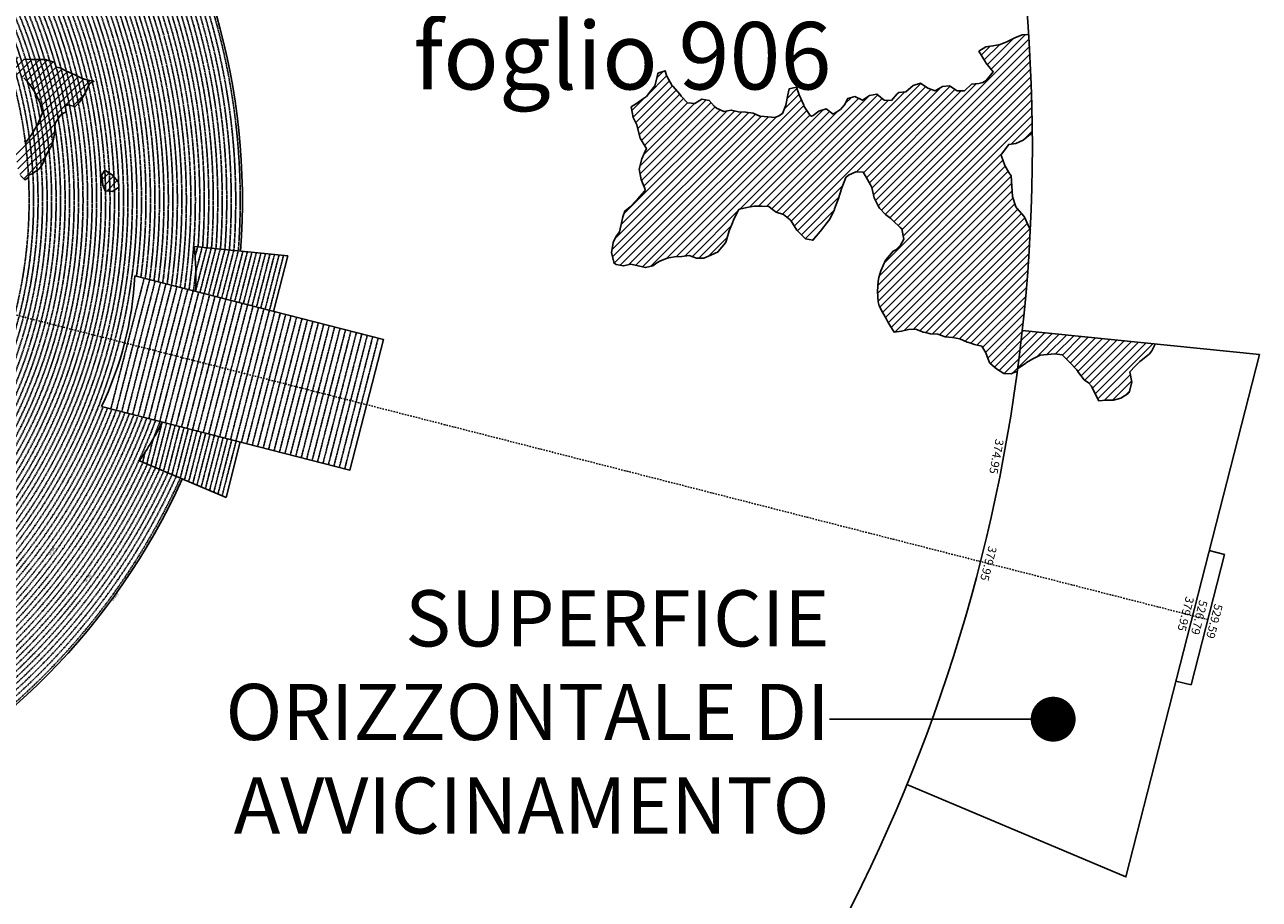
# Model space of a CAD drawing. Extents: x 1538956 to 1571595, y 5042519 to 5072519.
# Drawn here: x 1560600 to 1571595, y 5050818 to 5058607 of the extents above; entities that cross this region are included whole.
import ezdxf
from ezdxf.enums import TextEntityAlignment as Align

# ---------------------------------------------------------------- set-up
doc = ezdxf.new("R2010")
doc.units = 0
doc.header["$LTSCALE"] = 2
doc.header["$MEASUREMENT"] = 0
doc.linetypes.add('NASCOSTA2', pattern=[4.7625, 3.175, -1.5875])
doc.linetypes.add('TRATTOPUNTO2', pattern=[12.7, 6.35, -3.175, 0, -3.175])
for name, color, linetype in [('374', 1, 'Continuous'), ('379', 1, 'Continuous'), ('avvicinamento', 8, 'Continuous'), ('base_cat_ret_foglio', 71, 'Continuous'), ('conica', 8, 'Continuous'), ('decollo', 8, 'Continuous'), ('esterna_e', 8, 'Continuous'), ('infrastrutture', 7, 'Continuous'), ('interpolazione conica', 1, 'Continuous'), ('inviluppo', 255, 'Continuous')]:
    doc.layers.add(name, color=color, linetype=linetype)
doc.styles.add('PC01', font='ARIAL.TTF')

msp = doc.modelspace()

# ---------------------------------------------------------------- hatches: boundary and pattern name
at = {"layer": '374'}
h = msp.add_hatch(dxfattribs=at)
h.set_pattern_fill('ANSI31', color=256, scale=400, style=0)
h.paths.add_polyline_path([(1567911, 5057246), (1567937, 5057266), (1568002, 5057297), (1568067, 5057294), (1568093, 5057248), (1568133, 5057180), (1568143, 5057156), (1568164, 5057064), (1568200, 5056994), (1568213, 5056972), (1568266, 5056915), (1568312, 5056880), (1568331, 5056864), (1568397, 5056802), (1568412, 5056789), (1568428, 5056696), (1568399, 5056642), (1568358, 5056603), (1568334, 5056591), (1568270, 5056514), (1568267, 5056509), (1568223, 5056416), (1568207, 5056355), (1568200, 5056323), (1568194, 5056231), (1568200, 5056138), (1568210, 5056103), (1568239, 5056046), (1568276, 5055984), (1568289, 5055954), (1568342, 5055869), (1568407, 5055878), (1568472, 5055892), (1568537, 5055895), (1568602, 5055868), (1568622, 5055865), (1568667, 5055855), (1568732, 5055850), (1568797, 5055828), (1568862, 5055821), (1568927, 5055809), (1568992, 5055781), (1569007, 5055777), (1569058, 5055760), (1569123, 5055745), (1569159, 5055686), (1569189, 5055604), (1569195, 5055594), (1569255, 5055541), (1569320, 5055502), (1569385, 5055497), (1569397, 5055503), (1569440, 5055522, 0.021121), (1569556, 5056783), (1569544, 5056801), (1569504, 5056893), (1569500, 5056899), (1569427, 5056982), (1569396, 5057077), (1569390, 5057170), (1569384, 5057262), (1569365, 5057291), (1569327, 5057354), (1569296, 5057446), (1569299, 5057455), (1569363, 5057540), (1569427, 5057550), (1569492, 5057577), (1569559, 5057633), (1569573, 5057640, 0.014666), (1569540, 5058519), (1569482, 5058515), (1569417, 5058489), (1569361, 5058461), (1569288, 5058430), (1569223, 5058417), (1569158, 5058408), (1569097, 5058370), (1569161, 5058267), (1569225, 5058187), (1569161, 5058111), (1569132, 5058093), (1569097, 5058083), (1569032, 5058076), (1568968, 5058017), (1568903, 5058018), (1568837, 5058061), (1568773, 5058055), (1568708, 5058018), (1568643, 5058040), (1568577, 5058085), (1568513, 5058064), (1568448, 5058008), (1568384, 5058002), (1568370, 5057992), (1568319, 5057931), (1568255, 5057934), (1568189, 5057988), (1568124, 5057975), (1568060, 5057934), (1567994, 5057966), (1567930, 5057950), (1567901, 5057894), (1567866, 5057852), (1567801, 5057810), (1567736, 5057856), (1567671, 5057836), (1567622, 5057799), (1567602, 5057788), (1567541, 5057879), (1567537, 5057890), (1567497, 5057982), (1567474, 5058049), (1567409, 5058036), (1567397, 5057981), (1567379, 5057889), (1567347, 5057816), (1567317, 5057795), (1567282, 5057780), (1567217, 5057786), (1567152, 5057791), (1567146, 5057793), (1567087, 5057819), (1567022, 5057828), (1566957, 5057831), (1566892, 5057846), (1566827, 5057833), (1566762, 5057864), (1566741, 5057882), (1566696, 5057933), (1566631, 5057942), (1566567, 5057905), (1566502, 5057912), (1566445, 5057971), (1566436, 5057985), (1566371, 5058059), (1566366, 5058063), (1566315, 5058155), (1566304, 5058197), (1566239, 5058174), (1566236, 5058154), (1566211, 5058061), (1566176, 5058019), (1566136, 5057968), (1566112, 5057948), (1566048, 5057906), (1566002, 5057874), (1566019, 5057781), (1566050, 5057715), (1566058, 5057689), (1566080, 5057597), (1566116, 5057537), (1566137, 5057505), (1566117, 5057459), (1566097, 5057412), (1566071, 5057319), (1566090, 5057227), (1566121, 5057148), (1566126, 5057134), (1566057, 5057054), (1566044, 5057041), (1565992, 5056986), (1565944, 5056947), (1565928, 5056895), (1565919, 5056854), (1565897, 5056762), (1565865, 5056718), (1565839, 5056668), (1565825, 5056576), (1565849, 5056483), (1565868, 5056472), (1565933, 5056458), (1565998, 5056474), (1566063, 5056460), (1566128, 5056444), (1566193, 5056459), (1566229, 5056487), (1566257, 5056502), (1566322, 5056528), (1566387, 5056539), (1566452, 5056542), (1566516, 5056552), (1566582, 5056529), (1566647, 5056527), (1566711, 5056554), (1566776, 5056585), (1566776, 5056586), (1566840, 5056663), (1566846, 5056679), (1566874, 5056772), (1566903, 5056843), (1566911, 5056865), (1566961, 5056963), (1567031, 5056980), (1567096, 5056990), (1567161, 5056991), (1567226, 5056988), (1567259, 5056961), (1567291, 5056938), (1567357, 5056916), (1567419, 5056868), (1567476, 5056778), (1567488, 5056765), (1567554, 5056701), (1567618, 5056687), (1567619, 5056687), (1567619, 5056687), (1567683, 5056765), (1567695, 5056781), (1567747, 5056845), (1567769, 5056874), (1567811, 5056962), (1567813, 5056967), (1567846, 5057060), (1567874, 5057146), (1567876, 5057153)])
at = {"layer": '379'}
h = msp.add_hatch(dxfattribs=at)
h.set_pattern_fill('ANSI31', color=256, scale=400, style=0)
h.paths.add_polyline_path([(1569773, 5055677), (1569838, 5055668), (1569903, 5055601), (1569904, 5055601), (1569969, 5055532), (1569984, 5055510), (1570035, 5055444), (1570073, 5055418), (1570101, 5055389), (1570129, 5055326), (1570167, 5055257), (1570232, 5055262), (1570297, 5055262), (1570362, 5055280), (1570426, 5055321), (1570437, 5055330), (1570458, 5055422), (1570443, 5055515), (1570489, 5055567), (1570532, 5055608), (1570553, 5055624), (1570617, 5055677), (1570638, 5055702), (1570666, 5055763), (1570367, 5055794), (1570365, 5055793), (1570330, 5055789), (1570298, 5055779), (1570268, 5055775), (1570242, 5055772), (1570225, 5055770), (1570228, 5055808), (1569484, 5055883, -0.005677), (1569443, 5055545), (1569450, 5055548), (1569514, 5055593), (1569521, 5055597), (1569579, 5055630), (1569643, 5055664), (1569708, 5055669)])
h.paths.add_polyline_path([(1570228, 5055808), (1570225, 5055770), (1570242, 5055772), (1570268, 5055775), (1570298, 5055779), (1570330, 5055789), (1570365, 5055793), (1570367, 5055794)], flags=16)
at = {"layer": 'interpolazione conica'}
h = msp.add_hatch(dxfattribs=at)
h.set_pattern_fill('ANSI31', color=256, scale=400, style=0)
edge = h.paths.add_edge_path()
edge.add_arc((1556538, 5057038), 4000, 15.3609, 20.3651)
edge.add_line((1560288, 5058430), (1560330, 5058446))
edge.add_line((1560330, 5058446), (1560395, 5058416))
edge.add_line((1560395, 5058416), (1560403, 5058409))
edge.add_line((1560403, 5058409), (1560415, 5058373))
edge.add_line((1560415, 5058373), (1560460, 5058344))
edge.add_line((1560460, 5058344), (1560591, 5058300))
edge.add_line((1560591, 5058300), (1560656, 5058297))
edge.add_line((1560656, 5058297), (1560785, 5058296))
edge.add_line((1560785, 5058296), (1560818, 5058284))
edge.add_line((1560818, 5058284), (1560851, 5058276))
edge.add_line((1560851, 5058276), (1560866, 5058274))
edge.add_line((1560866, 5058274), (1560880, 5058227))
edge.add_line((1560880, 5058227), (1560916, 5058221))
edge.add_line((1560916, 5058221), (1560972, 5058193))
edge.add_line((1560972, 5058193), (1561046, 5058161))
edge.add_line((1561046, 5058161), (1561112, 5058128))
edge.add_line((1561112, 5058128), (1561177, 5058110))
edge.add_line((1561177, 5058110), (1561216, 5058103))
edge.add_line((1561216, 5058103), (1561177, 5058083))
edge.add_line((1561177, 5058083), (1561145, 5058010))
edge.add_line((1561145, 5058010), (1561113, 5057953))
edge.add_line((1561113, 5057953), (1561088, 5057916))
edge.add_line((1561088, 5057916), (1561049, 5057877))
edge.add_line((1561049, 5057877), (1560984, 5057893))
edge.add_line((1560984, 5057893), (1560959, 5057882))
edge.add_line((1560959, 5057882), (1560969, 5057830))
edge.add_line((1560969, 5057830), (1560952, 5057822))
edge.add_line((1560952, 5057822), (1560920, 5057802))
edge.add_line((1560920, 5057802), (1560870, 5057729))
edge.add_line((1560870, 5057729), (1560865, 5057636))
edge.add_line((1560865, 5057636), (1560848, 5057544))
edge.add_line((1560848, 5057544), (1560794, 5057451))
edge.add_line((1560794, 5057451), (1560754, 5057358))
edge.add_line((1560754, 5057358), (1560730, 5057324))
edge.add_line((1560730, 5057324), (1560665, 5057278))
edge.add_line((1560665, 5057278), (1560633, 5057267))
edge.add_line((1560633, 5057267), (1560634, 5057245))
edge.add_line((1560634, 5057245), (1560601, 5057226))
edge.add_line((1560601, 5057226), (1560561, 5057263))
edge.add_line((1560561, 5057263), (1560535, 5057339))
edge.add_line((1560535, 5057339), (1560519, 5057448))
edge.add_line((1560519, 5057448), (1560534, 5057476))
edge.add_line((1560534, 5057476), (1560598, 5057564))
edge.add_line((1560598, 5057564), (1560604, 5057572))
edge.add_line((1560604, 5057572), (1560606, 5057556))
edge.add_line((1560606, 5057556), (1560662, 5057631))
edge.add_line((1560662, 5057631), (1560719, 5057728))
edge.add_line((1560719, 5057728), (1560726, 5057746))
edge.add_line((1560726, 5057746), (1560758, 5057821))
edge.add_line((1560758, 5057821), (1560734, 5057913))
edge.add_line((1560734, 5057913), (1560724, 5057938))
edge.add_line((1560724, 5057938), (1560691, 5058005))
edge.add_line((1560691, 5058005), (1560658, 5058056))
edge.add_line((1560658, 5058056), (1560625, 5058097))
edge.add_line((1560625, 5058097), (1560592, 5058133))
edge.add_line((1560592, 5058133), (1560527, 5058166))
edge.add_line((1560527, 5058166), (1560485, 5058151))
edge.add_line((1560485, 5058151), (1560490, 5058135))
edge.add_line((1560490, 5058135), (1560462, 5058126))
edge.add_line((1560462, 5058126), (1560398, 5058098))
edge.add_line((1560398, 5058098), (1560395, 5058098))
h = msp.add_hatch(dxfattribs=at)
h.set_pattern_fill('ANSI31', color=256, scale=400, style=0)
h.paths.add_polyline_path([(1561314, 5057312), (1561380, 5057271), (1561436, 5057204), (1561438, 5057159), (1561381, 5057122), (1561316, 5057126), (1561296, 5057178), (1561287, 5057270)])

# ---------------------------------------------------------------- linework, layer by layer
at = {"layer": '374'}
for points in [[(1569540, 5058519), (1569482, 5058515), (1569417, 5058489), (1569371, 5058466), (1569352, 5058457), (1569288, 5058430), (1569223, 5058417), (1569158, 5058408), (1569097, 5058370), (1569154, 5058278), (1569160, 5058268), (1569225, 5058187), (1569161, 5058111), (1569132, 5058093), (1569097, 5058083), (1569032, 5058076), (1568968, 5058017), (1568903, 5058018), (1568837, 5058061), (1568773, 5058055), (1568708, 5058018), (1568643, 5058040), (1568577, 5058085), (1568513, 5058064), (1568448, 5058008), (1568384, 5058002), (1568370, 5057992), (1568319, 5057931), (1568255, 5057934), (1568189, 5057988), (1568124, 5057975), (1568060, 5057934), (1567994, 5057966), (1567930, 5057950), (1567901, 5057894), (1567866, 5057852), (1567801, 5057810), (1567736, 5057856), (1567671, 5057836), (1567622, 5057799), (1567607, 5057791), (1567596, 5057798), (1567541, 5057879), (1567537, 5057890), (1567497, 5057982), (1567474, 5058049), (1567409, 5058036), (1567397, 5057981), (1567379, 5057889), (1567347, 5057816), (1567317, 5057795), (1567282, 5057780), (1567217, 5057786), (1567152, 5057791), (1567146, 5057793), (1567087, 5057819), (1567022, 5057828), (1566957, 5057831), (1566892, 5057846), (1566827, 5057833), (1566762, 5057864), (1566741, 5057882), (1566696, 5057933), (1566631, 5057942), (1566567, 5057905), (1566502, 5057912), (1566445, 5057971), (1566436, 5057985), (1566371, 5058059), (1566366, 5058063), (1566315, 5058155), (1566304, 5058197), (1566239, 5058174), (1566236, 5058154), (1566211, 5058061), (1566176, 5058019), (1566136, 5057968), (1566112, 5057948), (1566048, 5057906), (1566002, 5057874), (1566019, 5057781), (1566050, 5057715), (1566058, 5057689), (1566080, 5057597), (1566116, 5057537), (1566137, 5057505), (1566117, 5057459), (1566097, 5057412), (1566071, 5057319), (1566090, 5057227), (1566121, 5057148), (1566126, 5057134), (1566121, 5057127), (1566057, 5057054), (1566044, 5057041), (1565992, 5056986), (1565944, 5056947), (1565928, 5056895), (1565919, 5056854), (1565897, 5056762), (1565865, 5056718), (1565839, 5056668), (1565825, 5056576), (1565849, 5056483), (1565868, 5056472), (1565933, 5056458), (1565998, 5056474), (1566063, 5056460), (1566128, 5056444), (1566193, 5056459), (1566229, 5056487), (1566257, 5056502), (1566322, 5056528), (1566387, 5056539), (1566452, 5056542), (1566516, 5056552), (1566582, 5056529), (1566647, 5056527), (1566711, 5056554), (1566776, 5056585), (1566776, 5056586), (1566840, 5056663), (1566846, 5056679), (1566874, 5056772), (1566903, 5056843), (1566911, 5056865), (1566958, 5056958), (1566967, 5056964), (1567031, 5056980), (1567096, 5056990), (1567161, 5056991), (1567226, 5056988), (1567259, 5056961), (1567291, 5056938), (1567357, 5056916), (1567417, 5056870), (1567422, 5056864), (1567476, 5056778), (1567488, 5056765), (1567554, 5056701), (1567618, 5056687), (1567619, 5056687), (1567619, 5056687), (1567683, 5056765), (1567695, 5056781), (1567747, 5056845), (1567769, 5056874), (1567811, 5056962), (1567813, 5056967), (1567846, 5057060), (1567874, 5057146), (1567876, 5057153), (1567911, 5057246), (1567937, 5057266), (1568002, 5057297), (1568067, 5057294), (1568093, 5057248), (1568133, 5057180), (1568143, 5057156), (1568164, 5057064), (1568200, 5056994), (1568213, 5056972), (1568266, 5056915), (1568312, 5056880), (1568331, 5056864), (1568397, 5056802), (1568412, 5056789), (1568428, 5056696), (1568399, 5056642), (1568358, 5056603), (1568334, 5056591), (1568270, 5056514), (1568267, 5056509), (1568223, 5056416), (1568207, 5056355), (1568200, 5056323), (1568194, 5056231), (1568200, 5056138), (1568210, 5056103), (1568239, 5056046), (1568276, 5055984), (1568289, 5055954), (1568342, 5055869), (1568407, 5055878), (1568472, 5055892), (1568537, 5055895), (1568602, 5055868), (1568622, 5055865), (1568667, 5055855), (1568732, 5055850), (1568797, 5055828), (1568862, 5055821), (1568927, 5055809), (1568992, 5055781), (1569007, 5055777), (1569058, 5055760), (1569123, 5055745), (1569159, 5055686), (1569189, 5055604), (1569195, 5055594), (1569255, 5055541), (1569320, 5055502), (1569320, 5055502), (1569385, 5055497), (1569397, 5055503), (1569440, 5055522)], [(1569556, 5056783), (1569544, 5056801), (1569504, 5056893), (1569500, 5056899), (1569434, 5056974), (1569426, 5056985), (1569396, 5057077), (1569390, 5057170), (1569384, 5057262), (1569365, 5057291), (1569327, 5057354), (1569299, 5057437), (1569296, 5057447), (1569299, 5057455), (1569363, 5057540), (1569363, 5057540), (1569427, 5057550), (1569492, 5057577), (1569556, 5057631), (1569561, 5057635), (1569573, 5057640)]]:
    msp.add_lwpolyline(points, dxfattribs=at)
at = {"layer": '379'}
msp.add_lwpolyline([(1569443, 5055545), (1569450, 5055548), (1569514, 5055593), (1569521, 5055597), (1569579, 5055630), (1569643, 5055664), (1569708, 5055669), (1569773, 5055677), (1569838, 5055668), (1569903, 5055601), (1569904, 5055601), (1569969, 5055532), (1569984, 5055510), (1570035, 5055444), (1570073, 5055418), (1570101, 5055389), (1570129, 5055326), (1570167, 5055257), (1570232, 5055262), (1570297, 5055262), (1570362, 5055280), (1570426, 5055321), (1570437, 5055330), (1570458, 5055422), (1570443, 5055515), (1570489, 5055567), (1570532, 5055608), (1570553, 5055624), (1570617, 5055677), (1570638, 5055702), (1570666, 5055763)], dxfattribs=at)
at = {"layer": 'avvicinamento', "linetype": 'NASCOSTA2', "ltscale": 0.5}
for p, q in [((1562117, 5056539), (1562140, 5056629)), ((1562121, 5056231), (1562221, 5056621)), ((1562123, 5056401), (1562180, 5056625)), ((1562160, 5056221), (1562261, 5056617)), ((1562199, 5056212), (1562301, 5056613)), ((1562237, 5056202), (1562341, 5056609)), ((1562276, 5056192), (1562382, 5056605)), ((1562315, 5056182), (1562422, 5056601)), ((1562354, 5056172), (1562462, 5056597)), ((1562392, 5056162), (1562502, 5056593)), ((1562431, 5056152), (1562543, 5056588)), ((1562470, 5056142), (1562583, 5056584)), ((1562509, 5056132), (1562623, 5056580)), ((1562547, 5056122), (1562663, 5056576)), ((1562586, 5056113), (1562704, 5056572)), ((1562625, 5056103), (1562744, 5056568)), ((1562664, 5056093), (1562784, 5056564)), ((1562702, 5056083), (1562824, 5056560)), ((1562741, 5056073), (1562865, 5056556)), ((1562780, 5056063), (1562905, 5056552)), ((1561824, 5055069), (1561724, 5054679)), ((1561863, 5055059), (1561762, 5054663)), ((1561902, 5055049), (1561799, 5054647)), ((1561836, 5054632), (1561940, 5055039)), ((1561979, 5055029), (1561874, 5054616)), ((1562018, 5055019), (1561911, 5054600)), ((1562057, 5055009), (1561948, 5054585)), ((1562095, 5054999), (1561985, 5054569)), ((1561744, 5054919), (1561687, 5054695)), ((1562023, 5054553), (1562134, 5054989)), ((1562173, 5054980), (1562060, 5054537)), ((1562212, 5054970), (1562097, 5054522)), ((1562250, 5054960), (1562134, 5054506)), ((1562289, 5054950), (1562172, 5054490)), ((1562209, 5054475), (1562328, 5054940)), ((1562367, 5054930), (1562246, 5054459)), ((1562405, 5054920), (1562284, 5054443)), ((1562444, 5054910), (1562321, 5054427)), ((1562483, 5054900), (1562358, 5054412)), ((1561673, 5054801), (1561650, 5054710))]:
    msp.add_line(p, q, dxfattribs=at)
at = {"layer": 'base_cat_ret_foglio', "color": 7}
msp.add_line((1567767, 5052422), (1569759, 5052422), dxfattribs=at)
at = {"layer": 'base_cat_ret_foglio', "color": 7, "const_width": 200}
msp.add_lwpolyline([(1569659, 5052422, 1), (1569859, 5052422, 1)], format="xyb", close=True, dxfattribs=at)
at = {"layer": 'conica', "linetype": 'NASCOSTA2', "flags": 128}
for points in [[(1548390, 5059739, -0.383443), (1555097, 5063249), (1557940, 5062523, -0.363268), (1562184, 5056625)], [(1548429, 5059729, -0.383226), (1555087, 5063211), (1557930, 5062484, -0.363211), (1562144, 5056629)], [(1548663, 5059670, -0.381853), (1555028, 5062978), (1557870, 5062252, -0.381853), (1561868, 5056296)], [(1561532, 5055143, -0.381612), (1555216, 5051864), (1552374, 5052590, -1), (1555018, 5062939), (1557860, 5062213, -0.381368), (1561829, 5056311, -0.381368)], [(1561454, 5055163, -0.38112), (1555236, 5051941), (1552394, 5052667, -1.000001), (1554998, 5062862), (1557841, 5062136, -0.38112), (1561751, 5056326, -0.38112)], [(1561415, 5055173, -0.380868), (1555246, 5051980), (1552403, 5052706, -1.000001), (1554988, 5062823), (1557831, 5062097, -0.380868), (1561712, 5056336, -0.380868)], [(1561376, 5055183, -0.380612), (1555256, 5052019), (1552413, 5052745, -1.000001), (1554978, 5062784), (1557821, 5062058, -0.380612), (1561673, 5056346, -0.380612)], [(1561337, 5055193, -0.380353), (1555266, 5052057), (1552423, 5052784, -1.000001), (1554968, 5062746), (1557811, 5062019, -0.380353), (1561634, 5056356, -0.380353)], [(1561298, 5055203, -0.380089), (1555276, 5052096), (1552433, 5052822, -1.000001), (1554958, 5062707), (1557801, 5061981, -0.380089), (1561595, 5056366)], [(1561986, 5054569, -0.363694), (1555058, 5051244), (1552215, 5051970, -0.385079), (1547782, 5058656, -0.383658)], [(1561949, 5054584, -0.363643), (1555068, 5051282), (1552225, 5052008, -0.384884), (1547821, 5058646, -0.384884)], [(1561838, 5054631, -0.363487), (1555097, 5051399), (1552255, 5052125, -0.384283), (1547938, 5058616, -0.383658)], [(1561801, 5054647, -0.363433), (1555107, 5051437), (1552265, 5052163, -0.384078), (1547976, 5058607, -0.383658)], [(1561691, 5054693, -0.363268), (1555137, 5051554), (1552295, 5052280, -0.383443), (1548093, 5058577, -0.383443)], [(1561654, 5054709, -0.363211), (1555147, 5051592), (1552304, 5052319, -0.383226), (1548132, 5058567, -0.383226)], [(1561571, 5055133, -0.381853), (1555206, 5051825), (1552364, 5052551, -0.381853), (1548366, 5058507, -0.381853)], [(1562123, 5056402, -0.007454), (1562102, 5056236)]]:
    msp.add_lwpolyline(points, format="xyb", dxfattribs=at)
at = {"layer": 'conica', "color": 255, "linetype": 'NASCOSTA2', "flags": 128}
for points in [[(1561493, 5055153, -0.381368), (1555226, 5051902), (1552384, 5052629, -1), (1555008, 5062901), (1557850, 5062174, -0.381368), (1561790, 5056316)], [(1561728, 5054678, -0.363324), (1555127, 5051515), (1552285, 5052241, -0.383658), (1548054, 5058587)]]:
    msp.add_lwpolyline(points, format="xyb", dxfattribs=at)
at = {"layer": 'conica', "linetype": 'NASCOSTA2', "flags": 128}
for points in [[(1554949, 5062668), (1557791, 5061942, -1), (1555286, 5052135), (1552443, 5052861, -1.000001)], [(1554939, 5062629), (1557781, 5061903, -1), (1555295, 5052174), (1552453, 5052900, -1)], [(1554929, 5062591), (1557771, 5061864, -1), (1555305, 5052212), (1552463, 5052939, -1)], [(1554919, 5062552), (1557761, 5061826, -1), (1555315, 5052251), (1552473, 5052977, -1)], [(1554899, 5062474), (1557742, 5061748, -1.000001), (1555335, 5052329), (1552493, 5053055, -1.000001)], [(1554889, 5062436), (1557732, 5061709, -1.000001), (1555345, 5052367), (1552502, 5053094, -1.000001)], [(1554879, 5062397), (1557722, 5061671, -1), (1555355, 5052406), (1552512, 5053132, -1.000001)], [(1554869, 5062358), (1557712, 5061632, -1), (1555365, 5052445), (1552522, 5053171, -1.000001)], [(1554859, 5062319), (1557702, 5061593, -1), (1555375, 5052484), (1552532, 5053210, -1)], [(1554850, 5062281), (1557692, 5061554, -1), (1555385, 5052522), (1552542, 5053249, -1.000001)], [(1554840, 5062242), (1557682, 5061516, -1), (1555394, 5052561), (1552552, 5053287, -1.000001)], [(1554830, 5062203), (1557672, 5061477, -1), (1555404, 5052600), (1552562, 5053326, -1)], [(1554820, 5062164), (1557662, 5061438, -1), (1555414, 5052639), (1552572, 5053365, -1.000001)], [(1554800, 5062087), (1557643, 5061361, -1.000001), (1555434, 5052716), (1552592, 5053442, -1)], [(1554790, 5062048), (1557633, 5061322, -1.000001), (1555444, 5052755), (1552601, 5053481, -1.000001)], [(1554780, 5062009), (1557623, 5061283, -1.000001), (1555454, 5052794), (1552611, 5053520, -1)], [(1554770, 5061970), (1557613, 5061244, -1.000001), (1555464, 5052832), (1552621, 5053559, -1.000001)], [(1554760, 5061932), (1557603, 5061206, -1.000001), (1555474, 5052871), (1552631, 5053597, -1)], [(1554751, 5061893), (1557593, 5061167, -1), (1555484, 5052910), (1552641, 5053636, -1)], [(1554741, 5061854), (1557583, 5061128, -1.000001), (1555493, 5052949), (1552651, 5053675, -1)], [(1554731, 5061815), (1557573, 5061089, -1.000001), (1555503, 5052988), (1552661, 5053714, -1)], [(1554721, 5061777), (1557563, 5061051, -1.000001), (1555513, 5053026), (1552671, 5053752, -1)]]:
    msp.add_lwpolyline(points, format="xyb", close=True, dxfattribs=at)
at = {"layer": 'conica', "color": 255, "linetype": 'NASCOSTA2', "flags": 128}
for points in [[(1554909, 5062513), (1557751, 5061787, -1), (1555325, 5052290), (1552483, 5053016, -1.000001)], [(1554810, 5062126), (1557652, 5061399, -1), (1555424, 5052677), (1552582, 5053404, -1.000001)], [(1554711, 5061738), (1557553, 5061012, -1.000001), (1555523, 5053065), (1552681, 5053791, -1.000001)]]:
    msp.add_lwpolyline(points, format="xyb", close=True, dxfattribs=at)
at = {"layer": 'conica', "linetype": 'NASCOSTA2'}
for radius, start, end in [(5981, 355.7244, 75.6684), (5861, 355.7556, 75.6684), (5901, 355.745, 75.6684), (5941, 355.7346, 75.6684), (5741, 355.7993, 75.6684), (5781, 355.7771, 75.6684), (5821, 355.7663, 75.6684), (5501, 351.9302, 75.6684), (5541, 351.8848, 75.6684), (5581, 351.8401, 75.6684), (5421, 352.023, 75.6684), (5461, 351.9762, 75.6684), (5461, 255.6684, 339.3606), (5421, 255.6684, 339.1694), (5581, 255.6684, 339.4967), (5541, 255.6684, 339.452), (5501, 255.6684, 339.4066), (5621, 337.8324, 339.5408), (5901, 255.6684, 335.5918), (5861, 255.6684, 335.5812), (5741, 255.6684, 335.5487)]:
    msp.add_arc((1556538, 5057038), radius, start, end, dxfattribs=at)
at = {"layer": 'conica', "color": 255, "linetype": 'NASCOSTA2'}
msp.add_arc((1556538, 5057038), 5701, 355.7993, 75.6684, dxfattribs=at)
at = {"layer": 'decollo', "linetype": 'NASCOSTA2', "ltscale": 0.5}
for p, q in [((1561367, 5055185), (1561664, 5056348)), ((1561416, 5055173), (1561713, 5056336)), ((1561464, 5055161), (1561761, 5056323)), ((1561513, 5055148), (1561810, 5056311)), ((1561561, 5055136), (1561858, 5056299)), ((1561610, 5055123), (1561907, 5056286)), ((1561658, 5055111), (1561955, 5056274)), ((1561706, 5055099), (1562004, 5056261)), ((1561755, 5055086), (1562052, 5056249)), ((1561803, 5055074), (1562100, 5056237)), ((1561852, 5055062), (1562149, 5056224)), ((1561900, 5055049), (1562197, 5056212)), ((1561949, 5055037), (1562246, 5056199)), ((1561997, 5055024), (1562294, 5056187)), ((1562046, 5055012), (1562343, 5056175)), ((1562094, 5055000), (1562391, 5056162)), ((1562142, 5054987), (1562440, 5056150)), ((1562191, 5054975), (1562488, 5056138)), ((1562239, 5054963), (1562536, 5056125)), ((1562288, 5054950), (1562585, 5056113)), ((1562336, 5054938), (1562633, 5056100)), ((1562385, 5054925), (1562682, 5056088)), ((1562433, 5054913), (1562730, 5056076)), ((1562482, 5054901), (1562779, 5056063)), ((1562530, 5054888), (1562827, 5056051)), ((1562578, 5054876), (1562876, 5056039)), ((1562627, 5054864), (1562924, 5056026)), ((1562675, 5054851), (1562972, 5056014)), ((1562724, 5054839), (1563021, 5056001)), ((1562772, 5054826), (1563069, 5055989)), ((1562821, 5054814), (1563118, 5055977)), ((1562869, 5054802), (1563166, 5055964)), ((1562918, 5054789), (1563215, 5055952)), ((1562966, 5054777), (1563263, 5055940)), ((1563014, 5054765), (1563312, 5055927)), ((1563063, 5054752), (1563360, 5055915)), ((1563111, 5054740), (1563408, 5055902)), ((1563160, 5054727), (1563457, 5055890)), ((1563208, 5054715), (1563505, 5055878)), ((1563257, 5054703), (1563554, 5055865)), ((1563305, 5054690), (1563602, 5055853)), ((1563354, 5054678), (1563651, 5055841)), ((1563402, 5054666), (1563699, 5055828)), ((1563450, 5054653), (1563748, 5055816))]:
    msp.add_line(p, q, dxfattribs=at)
at = {"layer": 'infrastrutture', "color": 8, "linetype": 'TRATTOPUNTO2'}
msp.add_line((1539105, 5061492), (1571136, 5053309), dxfattribs=at)
at = {"layer": 'interpolazione conica'}
for points in [[(1560591, 5058300), (1560656, 5058297), (1560785, 5058296), (1560818, 5058284), (1560851, 5058276), (1560866, 5058274), (1560880, 5058227), (1560916, 5058221), (1560972, 5058193), (1561046, 5058161), (1561112, 5058128), (1561177, 5058110), (1561216, 5058103), (1561177, 5058083), (1561145, 5058010), (1561113, 5057953), (1561088, 5057916), (1561049, 5057877), (1560984, 5057893), (1560959, 5057882), (1560969, 5057830), (1560952, 5057822), (1560920, 5057802), (1560870, 5057729), (1560865, 5057636), (1560848, 5057544), (1560794, 5057451), (1560754, 5057358), (1560730, 5057324), (1560665, 5057278), (1560633, 5057267), (1560634, 5057245), (1560601, 5057226), (1560561, 5057263)], [(1560598, 5057564), (1560604, 5057572), (1560606, 5057556), (1560662, 5057631), (1560719, 5057728), (1560726, 5057746), (1560758, 5057821), (1560734, 5057913), (1560724, 5057938), (1560691, 5058005), (1560658, 5058056), (1560625, 5058097), (1560592, 5058133)], [(1561314, 5057312), (1561380, 5057271), (1561380, 5057271), (1561436, 5057204), (1561438, 5057159), (1561438, 5057159), (1561381, 5057122), (1561316, 5057126), (1561296, 5057178), (1561287, 5057270), (1561314, 5057312)]]:
    msp.add_lwpolyline(points, dxfattribs=at)
at = {"layer": 'inviluppo'}
for p, q in [((1571149, 5053925), (1571285, 5053890)), ((1571285, 5053890), (1570988, 5052727)), ((1570988, 5052727), (1570852, 5052762))]:
    msp.add_line(p, q, dxfattribs=at)
msp.add_lwpolyline([(1554574, 5042519, 0.198912), (1565180, 5046912, 0.198912), (1569574, 5057519, 0.198912), (1565180, 5068125, 0.198912), (1554574, 5072519, 0.198912), (1543967, 5068125, 0.198912), (1539574, 5057519, 0.198912), (1543967, 5046912, 0.198912)], format="xyb", close=True, dxfattribs=at).dxf.unprotected_set("ltscale", 0)
for points in [[(1548060, 5059824, -0.38517), (1555181, 5063578), (1558023, 5062852, -0.363718), (1562522, 5056591)], [(1562003, 5054561, -0.363718), (1555053, 5051225), (1552211, 5051951, -0.38517), (1547763, 5058661, -0.38517)], [(1562122, 5056231, 0.035157), (1562109, 5056632), (1562943, 5056548), (1562817, 5056054)], [(1562520, 5054891), (1562393, 5054397), (1561621, 5054723, 0.035157), (1561825, 5055069)]]:
    msp.add_lwpolyline(points, format="xyb", dxfattribs=at).dxf.unprotected_set("ltscale", 0)
for points in [[(1561580, 5056369), (1563794, 5055804), (1563496, 5054641), (1561283, 5055207)], [(1569484, 5055883), (1571595, 5055669), (1570407, 5051018), (1568457, 5051840)]]:
    msp.add_lwpolyline(points, dxfattribs=at).dxf.unprotected_set("ltscale", 0)
msp.add_arc((1558519, 5056532), 3066, 334.3832, 356.9536, dxfattribs=at).dxf.unprotected_set("ltscale", 0)

# ---------------------------------------------------------------- texts
at = {"layer": 'avvicinamento', "style": 'PC01'}
for s, height, p in [('354.23', 6, (1562109, 5056632)), ('354.23', 6, (1561621, 5054723)), ('379.95', 75, (1570976, 5053350))]:
    msp.add_text(s, height=height, rotation=255.6684, dxfattribs=at).set_placement(p, align=Align.TOP_CENTER)
for s, height, p in [('355.00', 6, (1562129, 5056584)), ('356.00', 6, (1562152, 5056513)), ('357.00', 6, (1562171, 5056426)), ('358.00', 6, (1562210, 5056419)), ('359.00', 6, (1562250, 5056412)), ('360.00', 6, (1562289, 5056405)), ('361.00', 6, (1562329, 5056398)), ('362.00', 6, (1562368, 5056391)), ('363.00', 6, (1562408, 5056384)), ('364.00', 6, (1562447, 5056377)), ('365.00', 6, (1562487, 5056370)), ('366.00', 6, (1562526, 5056363)), ('367.00', 6, (1562566, 5056356)), ('368.00', 6, (1562605, 5056349)), ('369.00', 6, (1562645, 5056342)), ('370.00', 6, (1562684, 5056335)), ('371.00', 6, (1562724, 5056328)), ('372.00', 6, (1562763, 5056321)), ('373.00', 6, (1562803, 5056314)), ('374.00', 6, (1562842, 5056307)), ('374.95', 6, (1562880, 5056301)), ('356.00', 6, (1561716, 5054807)), ('357.00', 6, (1561774, 5054874)), ('358.00', 6, (1561812, 5054861)), ('359.00', 6, (1561850, 5054848)), ('360.00', 6, (1561888, 5054835)), ('361.00', 6, (1561926, 5054823)), ('362.00', 6, (1561964, 5054810)), ('363.00', 6, (1562002, 5054797)), ('364.00', 6, (1562040, 5054784)), ('365.00', 6, (1562078, 5054771)), ('355.00', 6, (1561661, 5054756)), ('366.00', 6, (1562116, 5054758)), ('367.00', 6, (1562154, 5054746)), ('368.00', 6, (1562192, 5054733)), ('369.00', 6, (1562230, 5054720)), ('370.00', 6, (1562268, 5054707)), ('371.00', 6, (1562306, 5054694)), ('372.00', 6, (1562344, 5054682)), ('373.00', 6, (1562382, 5054669)), ('374.00', 6, (1562420, 5054656)), ('374.95', 6, (1562457, 5054644)), ('379.95', 75, (1569124, 5053823)), ('526.79', 75, (1571001, 5053343)), ('529.59', 75, (1571136, 5053309))]:
    msp.add_text(s, height=height, rotation=255.6684, dxfattribs=at).set_placement(p, align=Align.BOTTOM_CENTER)
at = {"layer": 'base_cat_ret_foglio', "color": 92, "insert": (1565923, 5057843), "char_height": 600, "width": 8678.92, "attachment_point": 8, "style": 'PC01'}
msp.add_mtext("San Paolo \\Pd' Argon\\Pfoglio 906", dxfattribs=at)
at = {"layer": 'base_cat_ret_foglio', "color": 7, "insert": (1567767, 5052422), "char_height": 500, "width": 12089.51, "attachment_point": 6, "style": 'PC01'}
msp.add_mtext('SUPERFICIE\\PORIZZONTALE DI\\PAVVICINAMENTO', dxfattribs=at)
at = {"layer": 'conica', "width": 250, "attachment_point": 8, "style": 'PC01'}
for s, insert, char_height, rotation in [('346.00', (1561760, 5058502, 85), 6, 285.6607), ('348.00', (1561798, 5058513, 85), 6, 285.6607), ('350.00', (1561837, 5058524, 85), 6, 285.6607), ('352.00', (1561876, 5058535, 85), 6, 285.6607), ('354.00', (1561914, 5058545, 85), 6, 285.6607), ('356.00', (1561953, 5058556, 85), 6, 285.6607), ('358.00', (1561991, 5058567, 85), 6, 285.6607), ('360.00', (1562030, 5058578, 85), 6, 285.6607), ('362.00', (1562068, 5058589, 85), 6, 285.6607), ('364.00', (1562107, 5058599, 85), 6, 285.6607), ('366.00', (1562145, 5058610, 85), 6, 285.6607), ('326.00', (1561375, 5058394, 85), 6, 285.6607), ('328.00', (1561413, 5058405, 85), 6, 285.6607), ('330.00', (1561452, 5058416, 85), 6, 285.6607), ('332.00', (1561490, 5058427, 85), 6, 285.6607), ('334.00', (1561529, 5058437, 85), 6, 285.6607), ('336.00', (1561567, 5058448, 85), 6, 285.6607), ('338.00', (1561606, 5058459, 85), 6, 285.6607), ('340.00', (1561644, 5058470, 85), 6, 285.6607), ('342.00', (1561683, 5058481), 6, 286.5128), ('344.00', (1561721, 5058491, 85), 6, 285.6607), ('306.00', (1560990, 5058286), 6, 285.6607), ('308.00', (1561028, 5058297), 6, 285.6607), ('310.00', (1561067, 5058308), 6, 285.6607), ('312.00', (1561105, 5058319), 6, 285.6607), ('314.00', (1561144, 5058330), 6, 285.6607), ('316.00', (1561182, 5058340), 6, 285.6607), ('318.00', (1561221, 5058351), 6, 285.6607), ('320.00', (1561259, 5058362, 85), 6, 285.6607), ('322.00', (1561298, 5058373, 85), 6, 285.6607), ('324.00', (1561336, 5058383, 85), 6, 285.6607), ('{\\fArial|b0|i0|c238|p34;2}86.00', (1560605, 5058178), 6, 285.6607), ('{\\fArial|b0|i0|c238|p34;2}88.00', (1560643, 5058189), 6, 285.6607), ('{\\fArial|b0|i0|c238|p34;2}90.00', (1560682, 5058200), 6, 285.6607), ('{\\fArial|b0|i0|c238|p34;2}92.00', (1560720, 5058211), 6, 285.6607), ('{\\fArial|b0|i0|c238|p34;2}94.00', (1560759, 5058222), 6, 285.6607), ('{\\fArial|b0|i0|c238|p34;2}96.00', (1560797, 5058232), 6, 285.6607), ('{\\fArial|b0|i0|c238|p34;2}98.00', (1560836, 5058243), 6, 285.6607), ('300.00', (1560874, 5058254), 6, 285.6607), ('302.00', (1560913, 5058265), 6, 285.6607), ('304.00', (1560951, 5058276), 6, 285.6607), ('{\\fArial|b0|i0|c238|p34;2}80.00', (1560608, 5056517), 6, 262.6953), ('282.00', (1560648, 5056512), 6, 262.6953), ('{\\fArial|b0|i0|c238|p34;2}84.00', (1560687, 5056507), 6, 262.6953), ('{\\fArial|b0|i0|c238|p34;2}86.00', (1560727, 5056501), 6, 262.6953), ('{\\fArial|b0|i0|c238|p34;2}88.00', (1560767, 5056496), 6, 262.6953), ('{\\fArial|b0|i0|c238|p34;2}90.00', (1560806, 5056491), 6, 262.6953), ('{\\fArial|b0|i0|c238|p34;2}92.00', (1560846, 5056486), 6, 262.6953), ('{\\fArial|b0|i0|c238|p34;2}94.00', (1560886, 5056481), 6, 262.6953), ('{\\fArial|b0|i0|c238|p34;2}96.00', (1560925, 5056476), 6, 262.6953), ('{\\fArial|b0|i0|c238|p34;2}98.00', (1560965, 5056471), 6, 262.6953), ('300.00', (1561005, 5056466), 6, 262.6953), ('302.00', (1561044, 5056461), 6, 262.6953), ('304.00', (1561084, 5056456), 6, 262.6953), ('306.00', (1561124, 5056451), 6, 262.6953), ('308.00', (1561163, 5056446), 6, 262.6953), ('310.00', (1561203, 5056440), 6, 262.6953), ('312.00', (1561243, 5056435), 6, 262.6953), ('314.00', (1561282, 5056430), 6, 262.6953), ('316.00', (1561322, 5056425), 6, 262.6953), ('318.00', (1561362, 5056420), 6, 262.6953), ('320.00', (1561401, 5056415, 85), 6, 262.6953), ('322.00', (1561441, 5056410, 85), 6, 262.6953), ('324.00', (1561481, 5056405, 85), 6, 262.6953), ('326.00', (1561521, 5056400, 85), 6, 262.6953), ('328.00', (1561560, 5056395, 85), 6, 262.6953), ('330.00', (1561600, 5056390, 85), 6, 262.6953), ('332.00', (1561640, 5056384, 85), 6, 262.6953), ('334.00', (1561679, 5056379, 85), 6, 262.6953), ('336.00', (1561719, 5056374, 85), 6, 262.6953), ('338.00', (1561759, 5056369, 85), 6, 262.6953), ('340.00', (1561798, 5056364, 85), 6, 262.6953), ('342.00', (1561838, 5056359), 6, 263.5474), ('344.00', (1561878, 5056354, 85), 6, 262.6953), ('346.00', (1561917, 5056349, 85), 6, 262.6953), ('348.00', (1561957, 5056344, 85), 6, 262.6953), ('350.00', (1561997, 5056339, 85), 6, 262.6953), ('352.00', (1562036, 5056334, 85), 6, 262.6953), ('354.00', (1562076, 5056329, 85), 6, 262.6953), ('356.00', (1562106, 5056325, 85), 6, 262.6953), ('{\\fArial|b0|i0|c238|p34;2}94.00', (1560614, 5055425), 6, 248.4054), ('{\\fArial|b0|i0|c238|p34;2}96.00', (1560651, 5055411), 6, 248.4054), ('{\\fArial|b0|i0|c238|p34;2}98.00', (1560688, 5055396), 6, 248.4054), ('300.00', (1560725, 5055381), 6, 248.4054), ('302.00', (1560762, 5055366), 6, 248.4054), ('304.00', (1560800, 5055352), 6, 248.4054), ('306.00', (1560837, 5055337), 6, 248.4054), ('308.00', (1560874, 5055322), 6, 248.4054), ('310.00', (1560911, 5055308), 6, 248.4054), ('312.00', (1560948, 5055293), 6, 248.4054), ('314.00', (1560986, 5055278), 6, 248.4054), ('316.00', (1561023, 5055263), 6, 248.4054), ('318.00', (1561060, 5055249), 6, 248.4054), ('320.00', (1561097, 5055234, 85), 6, 248.4054), ('322.00', (1561134, 5055219, 85), 6, 248.4054), ('324.00', (1561172, 5055204, 85), 6, 248.4054), ('326.00', (1561209, 5055190, 85), 6, 248.4054), ('328.00', (1561246, 5055175, 85), 6, 248.4054), ('330.00', (1561283, 5055160, 85), 6, 248.4054), ('332.00', (1561320, 5055146, 85), 6, 248.4054), ('334.00', (1561357, 5055131, 85), 6, 248.4054), ('336.00', (1561395, 5055116, 85), 6, 248.4054), ('338.00', (1561432, 5055101, 85), 6, 248.4054), ('340.00', (1561469, 5055087, 85), 6, 248.4054), ('342.00', (1561506, 5055072), 6, 249.2575), ('344.00', (1561543, 5055057, 85), 6, 248.4054), ('346.00', (1561581, 5055043, 85), 6, 248.4054), ('348.00', (1561618, 5055028, 85), 6, 248.4054), ('350.00', (1561655, 5055013, 85), 6, 248.4054), ('352.00', (1561692, 5054998, 85), 6, 248.4054), ('354.00', (1561729, 5054984, 85), 6, 248.4054), ('356.00', (1561756, 5054973, 85), 6, 248.4054), ('340.00', (1560830, 5053927, 85), 20, 234.0546), ('360.00', (1561154, 5053692, 85), 20, 234.0546), ('{\\fArial|b0|i0|c238|p34;374.}95', (1561396, 5053516), 20, 234.0546)]:
    msp.add_mtext(s, dxfattribs=dict(at, insert=insert, char_height=char_height, rotation=rotation))
at = {"layer": 'decollo', "linetype": 'NASCOSTA2', "ltscale": 0.5, "style": 'PC01'}
for height, p in [(4, (1561580, 5056369)), (6, (1561283, 5055207))]:
    msp.add_text('329.26', height=height, rotation=255.6684, dxfattribs=at).set_placement(p, align=Align.TOP_CENTER)
for s, p in [('330.45', (1561489, 5055773)), ('331.00', (1561516, 5055767)), ('332.00', (1561564, 5055754)), ('333.00', (1561613, 5055742)), ('334.00', (1561661, 5055730)), ('335.00', (1561710, 5055717)), ('336.00', (1561758, 5055705)), ('337.00', (1561807, 5055692)), ('338.00', (1561855, 5055680)), ('339.00', (1561903, 5055668)), ('340.00', (1561952, 5055655)), ('341.00', (1562000, 5055643)), ('342.00', (1562049, 5055631)), ('343.00', (1562097, 5055618)), ('344.00', (1562146, 5055606)), ('345.00', (1562194, 5055593)), ('346.00', (1562243, 5055581)), ('347.00', (1562291, 5055569)), ('348.00', (1562339, 5055556)), ('349.00', (1562388, 5055544)), ('350.00', (1562436, 5055532)), ('351.00', (1562485, 5055519)), ('352.00', (1562533, 5055507)), ('353.00', (1562582, 5055494)), ('354.00', (1562630, 5055482)), ('355.00', (1562679, 5055470)), ('356.00', (1562727, 5055457)), ('357.00', (1562775, 5055445)), ('358.00', (1562824, 5055433)), ('359.00', (1562872, 5055420)), ('360.00', (1562921, 5055408)), ('361.00', (1562969, 5055395)), ('362.00', (1563018, 5055383)), ('363.00', (1563066, 5055371)), ('364.00', (1563115, 5055358)), ('365.00', (1563163, 5055346)), ('366.00', (1563211, 5055334)), ('367.00', (1563260, 5055321)), ('368.00', (1563308, 5055309)), ('369.00', (1563357, 5055296)), ('370.00', (1563405, 5055284)), ('371.00', (1563454, 5055272)), ('372.00', (1563502, 5055259)), ('373.00', (1563551, 5055247)), ('374.00', (1563599, 5055234)), ('374.95', (1563645, 5055223))]:
    msp.add_text(s, height=6, rotation=255.6684, dxfattribs=at).set_placement(p, align=Align.BOTTOM_CENTER)
at = {"layer": 'esterna_e', "insert": (1569291, 5054754), "char_height": 75, "width": 250, "attachment_point": 2, "rotation": 259.3596, "style": 'PC01'}
msp.add_mtext('37{\\fArial|b0|i0|c238|p34;4.}95', dxfattribs=at)

doc.saveas('drawing.dxf')
